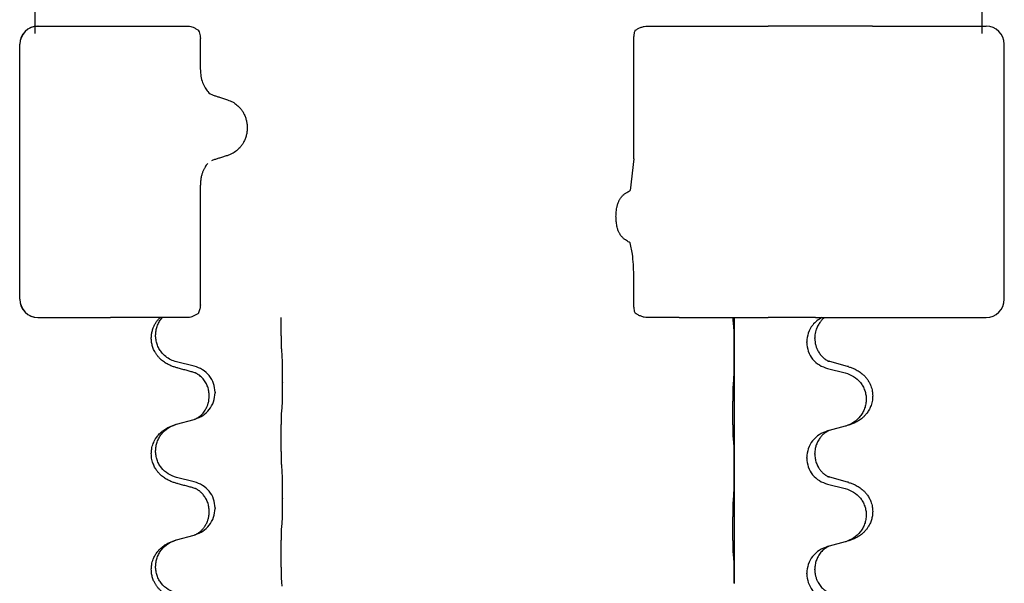
# Model space of a CAD drawing. Units: millimetres. Extents: x -578 to 860, y -247 to 352.
# Drawn here: x 801 to 828, y 245 to 260 of the extents above; entities that cross this region are included whole.
import ezdxf

# ---------------------------------------------------------------- set-up
doc = ezdxf.new("R2010")
doc.units = ezdxf.units.MM
doc.layers.add('1', color=7, linetype='Continuous')

# ---------------------------------------------------------------- blocks, each defined once
blk = doc.blocks.new('HL50-Fuesse', base_point=(-126.571, -664.04))
at = {"color": 7, "linetype": 'Continuous'}
for p, q in [((801.5, 260.15), (802.5, 260.15)), ((801.592, 260.15), (802.598, 260.15)), ((802.598, 260.15), (803.577, 260.15)), ((803.577, 260.15), (805.716, 260.15)), ((818.32, 260.15), (819.19, 260.15)), ((819.19, 260.15), (819.819, 260.15)), ((819.819, 260.15), (820.702, 260.15)), ((820.702, 260.15), (821.629, 260.15)), ((824.489, 260.15), (821.629, 260.15)), ((824.489, 260.15), (827.611, 260.15)), ((826.5, 260.15), (827.5, 260.15)), ((806.044, 258.956), (806.044, 259.806)), ((817.939, 256.502), (817.939, 259.863)), ((801.085, 252.65), (801.085, 259.65)), ((801.092, 252.65), (801.092, 259.65)), ((828.111, 252.65), (828.111, 259.65)), ((806.388, 256.469), (806.346, 256.452)), ((806.044, 252.493), (806.044, 255.779)), ((817.939, 252.437), (817.939, 253.325)), ((801.592, 252.15), (802.598, 252.15)), ((802.598, 252.15), (803.577, 252.15)), ((804.72, 252.15), (803.577, 252.15)), ((804.94, 252.15), (804.72, 252.15)), ((805.001, 252.15), (804.94, 252.15)), ((805.716, 252.15), (805.001, 252.15)), ((819.19, 252.15), (818.32, 252.15)), ((819.19, 252.15), (819.819, 252.15)), ((819.819, 252.15), (820.668, 252.15)), ((820.668, 252.15), (820.702, 252.15)), ((820.7, 252.15), (820.7, 251.21)), ((820.702, 252.15), (821.629, 252.15)), ((822.932, 252.15), (821.629, 252.15)), ((822.932, 252.15), (823.107, 252.15)), ((823.107, 252.15), (823.18, 252.15)), ((823.18, 252.15), (827.611, 252.15)), ((822.688, 251.464), (822.688, 251.479)), ((822.91, 251.575), (822.91, 251.59)), ((820.7, 251.21), (820.7, 251.195)), ((820.7, 251.195), (820.7, 248.035)), ((805.876, 250.812), (805.39, 250.932)), ((823.806, 250.807), (823.32, 250.94)), ((823.26, 250.75), (823.746, 250.629)), ((808.302, 250.367), (808.302, 250.352)), ((806.286, 249.988), (806.286, 250.003)), ((806.446, 250.098), (806.446, 250.083)), ((805.39, 249.22), (805.876, 249.353)), ((823.301, 249.046), (823.26, 249.034)), ((823.746, 249.167), (823.301, 249.046)), ((822.91, 248.4), (822.91, 248.415)), ((822.688, 248.289), (822.688, 248.304)), ((820.7, 248.035), (820.7, 248.02)), ((820.7, 248.02), (820.7, 244.86)), ((805.876, 247.637), (805.39, 247.757)), ((823.26, 247.575), (823.746, 247.454)), ((823.806, 247.632), (823.32, 247.765)), ((808.302, 247.192), (808.302, 247.177)), ((806.286, 246.813), (806.286, 246.828)), ((806.446, 246.923), (806.446, 246.908)), ((805.39, 246.045), (805.876, 246.178)), ((823.746, 245.992), (823.301, 245.871)), ((823.301, 245.871), (823.26, 245.859)), ((822.688, 245.114), (822.688, 245.129)), ((822.91, 245.225), (822.91, 245.24)), ((820.7, 244.86), (820.7, 244.845))]:
    blk.add_line(p, q, dxfattribs=at)
for centre, radius, start, end in [((801.585, 259.65), 0.5, 90, 180), ((801.592, 259.65), 0.5, 90, 180), ((827.611, 259.65), 0.5, 0, 90), ((807.092, 258.951), 1.048, 179.9835, 199.7448), ((806.508, 258.583), 0.349, 221.9152, 251.5337), ((813.798, 253.339), 4.141, 359.8014, 7.6468), ((801.585, 252.65), 0.5, 180, 270), ((801.592, 252.65), 0.5, 180, 270), ((827.611, 252.65), 0.5, 270, 0)]:
    blk.add_arc(centre, radius, start, end, dxfattribs=at)
for points, knots in [([(805.716, 260.15), (805.738, 260.147), (805.781, 260.142), (805.849, 260.115), (805.919, 260.08), (805.967, 260.049), (805.99, 260.034)], [0, 0, 0, 0, 0.0652748, 0.1306291, 0.2157885, 0.3009538, 0.3009538, 0.3009538, 0.3009538]), ([(805.99, 260.034), (805.991, 260.032), (805.993, 260.028), (805.994, 260.024), (805.995, 260.022)], [0, 0, 0, 0, 0.00627381, 0.01254762, 0.01254762, 0.01254762, 0.01254762]), ([(805.995, 260.022), (806.003, 259.999), (806.02, 259.953), (806.035, 259.893), (806.043, 259.844), (806.044, 259.819), (806.044, 259.806)], [0, 0, 0, 0, 0.073304, 0.1466075, 0.1844764, 0.2223429, 0.2223429, 0.2223429, 0.2223429]), ([(817.983, 260.034), (817.97, 260.007), (817.943, 259.953), (817.94, 259.893), (817.939, 259.863)], [0, 0, 0, 0, 0.0893395, 0.1787451, 0.1787451, 0.1787451, 0.1787451]), ([(817.983, 260.034), (818.009, 260.05), (818.059, 260.083), (818.142, 260.119), (818.23, 260.144), (818.29, 260.148), (818.32, 260.15)], [0, 0, 0, 0, 0.0902163, 0.180435, 0.270853, 0.361264, 0.361264, 0.361264, 0.361264]), ([(806.106, 258.597), (806.115, 258.572), (806.135, 258.523), (806.17, 258.457), (806.207, 258.399), (806.235, 258.366), (806.249, 258.35)], [0, 0, 0, 0, 0.0793633, 0.1587367, 0.2227606, 0.2867781, 0.2867781, 0.2867781, 0.2867781]), ([(806.398, 258.252), (806.427, 258.243), (806.484, 258.224), (806.579, 258.193), (806.682, 258.16), (806.755, 258.136), (806.792, 258.124)], [0, 0, 0, 0, 0.0910279, 0.1820557, 0.2982964, 0.4145371, 0.4145371, 0.4145371, 0.4145371]), ([(806.792, 258.124), (806.838, 258.106), (806.931, 258.071), (807.029, 258.002), (807.096, 257.941), (807.145, 257.888), (807.195, 257.823), (807.243, 257.74), (807.283, 257.648), (807.311, 257.549), (807.328, 257.449), (807.332, 257.349), (807.325, 257.249), (807.306, 257.149), (807.275, 257.051), (807.233, 256.961), (807.183, 256.881), (807.132, 256.817), (807.082, 256.766), (807.014, 256.707), (806.916, 256.642), (806.826, 256.609), (806.781, 256.592)], [0, 0, 0, 0, 0.147706, 0.295517, 0.357755, 0.419997, 0.511009, 0.602089, 0.706418, 0.810756, 0.910588, 1.010409, 1.110882, 1.211366, 1.315015, 1.418649, 1.50851, 1.598309, 1.660727, 1.72314, 1.867218, 2.011208, 2.011208, 2.011208, 2.011208]), ([(806.781, 256.592), (806.745, 256.581), (806.675, 256.559), (806.574, 256.528), (806.479, 256.497), (806.418, 256.478), (806.388, 256.469)], [0, 0, 0, 0, 0.1106533, 0.2213066, 0.3166095, 0.4119124, 0.4119124, 0.4119124, 0.4119124]), ([(806.245, 256.376), (806.232, 256.36), (806.205, 256.329), (806.176, 256.284), (806.153, 256.244), (806.136, 256.21), (806.12, 256.174), (806.105, 256.137), (806.093, 256.101), (806.081, 256.061), (806.07, 256.016), (806.057, 255.952), (806.046, 255.873), (806.045, 255.81), (806.044, 255.779)], [0, 0, 0, 0, 0.0617436, 0.1235102, 0.1612024, 0.1988919, 0.2388121, 0.2787321, 0.3160464, 0.3533623, 0.4043591, 0.45536, 0.549201, 0.6430424, 0.6430424, 0.6430424, 0.6430424]), ([(817.741, 254.262), (817.721, 254.275), (817.68, 254.302), (817.637, 254.341), (817.607, 254.374), (817.588, 254.397), (817.571, 254.421), (817.554, 254.448), (817.538, 254.478), (817.522, 254.513), (817.507, 254.552), (817.491, 254.602), (817.477, 254.661), (817.466, 254.725), (817.458, 254.786), (817.454, 254.837), (817.453, 254.882), (817.452, 254.935), (817.454, 255.004), (817.462, 255.088), (817.475, 255.171), (817.492, 255.24), (817.51, 255.294), (817.525, 255.332), (817.541, 255.366), (817.557, 255.396), (817.575, 255.423), (817.593, 255.448), (817.613, 255.472), (817.631, 255.492), (817.647, 255.507), (817.66, 255.519), (817.673, 255.53), (817.693, 255.546), (817.719, 255.565), (817.741, 255.578), (817.752, 255.585)], [0, 0, 0, 0, 0.072383, 0.144753, 0.17503, 0.205307, 0.234603, 0.2639, 0.299733, 0.335572, 0.380476, 0.42539, 0.493849, 0.562328, 0.620033, 0.677723, 0.715573, 0.753426, 0.837874, 0.922365, 1.006294, 1.090153, 1.133947, 1.177731, 1.213015, 1.248295, 1.278917, 1.30954, 1.341242, 1.37294, 1.389704, 1.406466, 1.424697, 1.442928, 1.481997, 1.521068, 1.521068, 1.521068, 1.521068]), ([(817.752, 255.585), (817.767, 255.594), (817.798, 255.612), (817.828, 255.631), (817.844, 255.64)], [0, 0, 0, 0, 0.0533494, 0.1066987, 0.1066987, 0.1066987, 0.1066987]), ([(817.841, 254.2), (817.824, 254.21), (817.791, 254.231), (817.758, 254.252), (817.741, 254.262)], [0, 0, 0, 0, 0.0587704, 0.117541, 0.117541, 0.117541, 0.117541]), ([(806.044, 252.493), (806.041, 252.456), (806.034, 252.382), (806.008, 252.312), (805.995, 252.277)], [0, 0, 0, 0, 0.111042, 0.2222294, 0.2222294, 0.2222294, 0.2222294]), ([(817.939, 252.437), (817.94, 252.407), (817.943, 252.346), (817.97, 252.292), (817.983, 252.265)], [0, 0, 0, 0, 0.0894056, 0.1787451, 0.1787451, 0.1787451, 0.1787451]), ([(805.99, 252.265), (805.967, 252.25), (805.919, 252.219), (805.849, 252.184), (805.781, 252.157), (805.738, 252.152), (805.716, 252.15)], [0, 0, 0, 0, 0.085122, 0.1702381, 0.2356344, 0.3009518, 0.3009518, 0.3009518, 0.3009518]), ([(805.995, 252.277), (805.994, 252.275), (805.993, 252.271), (805.991, 252.267), (805.99, 252.265)], [0, 0, 0, 0, 0.00627381, 0.01254762, 0.01254762, 0.01254762, 0.01254762]), ([(818.32, 252.15), (818.29, 252.151), (818.23, 252.155), (818.142, 252.181), (818.059, 252.217), (818.009, 252.249), (817.983, 252.265)], [0, 0, 0, 0, 0.0903609, 0.1807289, 0.2709986, 0.3612656, 0.3612656, 0.3612656, 0.3612656]), ([(805.439, 250.758), (805.409, 250.766), (805.349, 250.783), (805.273, 250.81), (805.21, 250.837), (805.158, 250.861), (805.107, 250.889), (805.055, 250.922), (805.005, 250.958), (804.952, 251.003), (804.899, 251.057), (804.85, 251.118), (804.807, 251.182), (804.766, 251.259), (804.73, 251.353), (804.705, 251.46), (804.696, 251.565), (804.7, 251.666), (804.718, 251.765), (804.746, 251.859), (804.785, 251.945), (804.83, 252.021), (804.882, 252.09), (804.921, 252.13), (804.94, 252.15)], [0, 0, 0, 0, 0.092881, 0.18576, 0.242386, 0.299016, 0.358155, 0.417293, 0.480659, 0.544042, 0.625342, 0.70664, 0.780696, 0.854782, 0.968428, 1.082129, 1.182752, 1.283343, 1.384306, 1.485258, 1.575823, 1.666383, 1.749915, 1.833443, 1.833443, 1.833443, 1.833443]), ([(805.39, 250.932), (805.337, 250.949), (805.231, 250.983), (805.091, 251.075), (804.982, 251.183), (804.905, 251.299), (804.854, 251.414), (804.823, 251.535), (804.813, 251.661), (804.824, 251.786), (804.856, 251.907), (804.907, 252.021), (804.957, 252.096), (804.99, 252.137), (804.997, 252.145), (805.001, 252.15)], [0, 0, 0, 0, 0.166129, 0.332386, 0.498513, 0.623375, 0.748309, 0.873237, 0.998098, 1.123003, 1.24798, 1.37299, 1.497921, 1.514622, 1.531322, 1.531322, 1.531322, 1.531322]), ([(808.277, 251.275), (808.276, 251.291), (808.274, 251.322), (808.273, 251.365), (808.271, 251.404), (808.27, 251.442), (808.269, 251.482), (808.268, 251.528), (808.268, 251.577), (808.267, 251.631), (808.266, 251.687), (808.265, 251.749), (808.265, 251.812), (808.265, 251.878), (808.264, 251.946), (808.264, 252.015), (808.264, 252.083), (808.264, 252.127), (808.264, 252.15)], [0, 0, 0, 0, 0.046953, 0.0939069, 0.1290875, 0.1642678, 0.2074924, 0.2507171, 0.3021172, 0.3535171, 0.4125419, 0.4715667, 0.5368391, 0.6021116, 0.6713433, 0.740575, 0.8076598, 0.8747446, 0.8747446, 0.8747446, 0.8747446]), ([(820.675, 251.999), (820.674, 252.012), (820.672, 252.038), (820.671, 252.075), (820.669, 252.109), (820.669, 252.132), (820.668, 252.146), (820.668, 252.148), (820.668, 252.15)], [0, 0, 0, 0, 0.0388533, 0.0777091, 0.1101527, 0.142595, 0.1465638, 0.1505327, 0.1505327, 0.1505327, 0.1505327]), ([(820.686, 251.897), (820.686, 251.905), (820.684, 251.922), (820.681, 251.948), (820.678, 251.973), (820.676, 251.991), (820.675, 251.999)], [0, 0, 0, 0, 0.0251849, 0.0503698, 0.076599, 0.1028283, 0.1028283, 0.1028283, 0.1028283]), ([(820.7, 251.21), (820.7, 251.255), (820.7, 251.346), (820.699, 251.455), (820.698, 251.539), (820.698, 251.592), (820.697, 251.642), (820.695, 251.708), (820.694, 251.793), (820.689, 251.863), (820.686, 251.897)], [0, 0, 0, 0, 0.1361268, 0.2722536, 0.3288234, 0.3853922, 0.4326156, 0.4798416, 0.5837625, 0.6876694, 0.6876694, 0.6876694, 0.6876694]), ([(823.107, 252.15), (823.059, 252.121), (822.963, 252.064), (822.828, 251.924), (822.713, 251.728), (822.696, 251.562), (822.688, 251.479)], [0, 0, 0, 0, 0.1662365, 0.3323705, 0.5805466, 0.8287286, 0.8287286, 0.8287286, 0.8287286]), ([(823.18, 252.15), (823.178, 252.148), (823.175, 252.146), (823.163, 252.136), (823.145, 252.121), (823.119, 252.097), (823.091, 252.067), (823.06, 252.031), (823.03, 251.989), (823, 251.94), (822.973, 251.888), (822.948, 251.825), (822.927, 251.753), (822.913, 251.672), (822.911, 251.617), (822.91, 251.59)], [0, 0, 0, 0, 0.0064328, 0.012866, 0.0449242, 0.0769884, 0.1214397, 0.1659, 0.2209192, 0.2759467, 0.3367709, 0.3975978, 0.479327, 0.5610567, 0.6427894, 0.6427894, 0.6427894, 0.6427894]), ([(822.688, 251.464), (822.696, 251.382), (822.713, 251.217), (822.84, 251), (823.026, 250.831), (823.182, 250.777), (823.26, 250.75)], [0, 0, 0, 0, 0.2452936, 0.4905862, 0.7359184, 0.9812533, 0.9812533, 0.9812533, 0.9812533]), ([(822.91, 251.575), (822.911, 251.544), (822.914, 251.481), (822.929, 251.407), (822.945, 251.353), (822.956, 251.32), (822.968, 251.29), (822.98, 251.266), (822.99, 251.244), (823.006, 251.216), (823.028, 251.179), (823.058, 251.137), (823.089, 251.101), (823.116, 251.072), (823.143, 251.047), (823.162, 251.031), (823.176, 251.019), (823.189, 251.009), (823.204, 250.998), (823.225, 250.984), (823.248, 250.971), (823.268, 250.96), (823.283, 250.953), (823.289, 250.95), (823.292, 250.949)], [0, 0, 0, 0, 0.0938929, 0.1877688, 0.2252301, 0.2626895, 0.2926559, 0.3226172, 0.3437031, 0.3647926, 0.4193307, 0.4738824, 0.5179925, 0.5620904, 0.5939653, 0.6258348, 0.6380298, 0.6502236, 0.6728909, 0.6955663, 0.7243665, 0.7531509, 0.7632648, 0.7733787, 0.7733787, 0.7733787, 0.7733787]), ([(808.302, 250.367), (808.302, 250.411), (808.302, 250.498), (808.301, 250.606), (808.301, 250.69), (808.3, 250.751), (808.299, 250.812), (808.297, 250.894), (808.295, 250.998), (808.291, 251.082), (808.288, 251.124)], [0, 0, 0, 0, 0.1308118, 0.2616236, 0.322906, 0.3841881, 0.4443888, 0.5045906, 0.630798, 0.7570013, 0.7570013, 0.7570013, 0.7570013]), ([(820.686, 250.438), (820.689, 250.48), (820.693, 250.564), (820.695, 250.671), (820.697, 250.759), (820.698, 250.822), (820.699, 250.88), (820.7, 250.959), (820.7, 251.064), (820.7, 251.151), (820.7, 251.195)], [0, 0, 0, 0, 0.1262599, 0.2525183, 0.321052, 0.3895852, 0.442554, 0.495523, 0.6262616, 0.7570001, 0.7570001, 0.7570001, 0.7570001]), ([(806.446, 250.098), (806.438, 250.18), (806.422, 250.345), (806.294, 250.562), (806.109, 250.731), (805.954, 250.785), (805.876, 250.812)], [0, 0, 0, 0, 0.2452438, 0.4904859, 0.7355554, 0.9806267, 0.9806267, 0.9806267, 0.9806267]), ([(823.32, 250.94), (823.316, 250.942), (823.306, 250.944), (823.297, 250.947), (823.292, 250.949)], [0, 0, 0, 0, 0.01489689, 0.02979377, 0.02979377, 0.02979377, 0.02979377]), ([(823.839, 250.798), (823.833, 250.799), (823.822, 250.803), (823.811, 250.806), (823.806, 250.807)], [0, 0, 0, 0, 0.01712207, 0.03424414, 0.03424414, 0.03424414, 0.03424414]), ([(805.895, 250.634), (805.859, 250.643), (805.788, 250.662), (805.676, 250.693), (805.56, 250.725), (805.479, 250.747), (805.439, 250.758)], [0, 0, 0, 0, 0.1110885, 0.222177, 0.3474266, 0.4726762, 0.4726762, 0.4726762, 0.4726762]), ([(806.286, 250.003), (806.284, 250.044), (806.28, 250.125), (806.253, 250.225), (806.223, 250.3), (806.194, 250.357), (806.159, 250.412), (806.119, 250.465), (806.074, 250.513), (806.04, 250.544), (806.017, 250.562), (806.004, 250.571), (805.988, 250.583), (805.968, 250.596), (805.945, 250.61), (805.924, 250.621), (805.907, 250.629), (805.899, 250.632), (805.895, 250.634)], [0, 0, 0, 0, 0.1225147, 0.2450267, 0.3058497, 0.3666777, 0.4346946, 0.5027263, 0.5662435, 0.6297064, 0.6419435, 0.6541784, 0.6768964, 0.699623, 0.7284695, 0.757301, 0.7705143, 0.7837277, 0.7837277, 0.7837277, 0.7837277]), ([(805.922, 250.625), (805.917, 250.626), (805.908, 250.628), (805.899, 250.632), (805.895, 250.634)], [0, 0, 0, 0, 0.01420073, 0.02839473, 0.02839473, 0.02839473, 0.02839473]), ([(823.746, 250.629), (823.825, 250.602), (823.983, 250.547), (824.139, 250.401), (824.232, 250.263), (824.283, 250.148), (824.314, 250.026), (824.324, 249.901), (824.313, 249.776), (824.281, 249.655), (824.229, 249.54), (824.138, 249.403), (823.986, 249.259), (823.833, 249.2), (823.757, 249.17)], [0, 0, 0, 0, 0.248898, 0.497791, 0.622697, 0.747676, 0.872611, 0.997478, 1.12239, 1.247373, 1.372424, 1.497405, 1.740933, 1.984464, 1.984464, 1.984464, 1.984464]), ([(823.839, 250.798), (823.869, 250.787), (823.93, 250.767), (824.007, 250.733), (824.073, 250.699), (824.129, 250.665), (824.185, 250.625), (824.246, 250.574), (824.307, 250.511), (824.364, 250.437), (824.411, 250.357), (824.446, 250.279), (824.472, 250.201), (824.492, 250.111), (824.501, 250.002), (824.494, 249.894), (824.476, 249.804), (824.45, 249.721), (824.409, 249.629), (824.355, 249.541), (824.297, 249.469), (824.244, 249.416), (824.191, 249.371), (824.141, 249.334), (824.089, 249.302), (824.038, 249.274), (823.986, 249.249), (823.923, 249.223), (823.847, 249.196), (823.787, 249.179), (823.757, 249.17)], [0, 0, 0, 0, 0.096027, 0.192052, 0.254299, 0.316552, 0.388562, 0.460593, 0.555556, 0.650546, 0.741131, 0.83167, 0.908455, 0.985292, 1.110027, 1.234743, 1.3087, 1.382638, 1.49641, 1.610233, 1.691566, 1.772834, 1.83621, 1.899582, 1.958721, 2.017859, 2.074488, 2.131115, 2.223994, 2.316875, 2.316875, 2.316875, 2.316875]), ([(808.288, 249.665), (808.289, 249.677), (808.292, 249.701), (808.293, 249.735), (808.294, 249.766), (808.296, 249.799), (808.297, 249.834), (808.298, 249.875), (808.299, 249.919), (808.3, 249.969), (808.3, 250.023), (808.301, 250.106), (808.302, 250.216), (808.302, 250.307), (808.302, 250.352)], [0, 0, 0, 0, 0.0360729, 0.0721484, 0.1017542, 0.1313587, 0.169349, 0.2073399, 0.2544004, 0.3014606, 0.3580798, 0.4146991, 0.5511899, 0.6876808, 0.6876808, 0.6876808, 0.6876808]), ([(820.675, 248.824), (820.674, 248.837), (820.672, 248.863), (820.671, 248.9), (820.669, 248.934), (820.668, 248.97), (820.667, 249.008), (820.666, 249.053), (820.665, 249.101), (820.665, 249.155), (820.664, 249.211), (820.663, 249.273), (820.663, 249.337), (820.663, 249.404), (820.662, 249.473), (820.662, 249.543), (820.662, 249.612), (820.663, 249.68), (820.663, 249.747), (820.664, 249.811), (820.664, 249.872), (820.665, 249.929), (820.666, 249.983), (820.667, 250.036), (820.668, 250.091), (820.669, 250.152), (820.671, 250.217), (820.674, 250.263), (820.675, 250.287)], [0, 0, 0, 0, 0.038853, 0.077709, 0.110153, 0.142595, 0.184238, 0.225881, 0.276792, 0.327702, 0.387232, 0.446762, 0.512955, 0.579148, 0.648877, 0.718606, 0.788125, 0.857644, 0.923219, 0.988793, 1.048028, 1.107262, 1.159001, 1.210739, 1.266824, 1.322909, 1.392873, 1.462834, 1.462834, 1.462834, 1.462834]), ([(805.904, 249.361), (805.977, 249.391), (806.121, 249.45), (806.296, 249.618), (806.421, 249.834), (806.438, 250), (806.446, 250.083)], [0, 0, 0, 0, 0.2327113, 0.4654194, 0.7135453, 0.9616777, 0.9616777, 0.9616777, 0.9616777]), ([(805.904, 249.361), (805.907, 249.363), (805.913, 249.366), (805.928, 249.373), (805.948, 249.383), (805.971, 249.397), (805.992, 249.411), (806.007, 249.422), (806.02, 249.431), (806.042, 249.45), (806.077, 249.48), (806.121, 249.528), (806.161, 249.58), (806.188, 249.625), (806.206, 249.657), (806.216, 249.678), (806.228, 249.703), (806.24, 249.733), (806.251, 249.766), (806.267, 249.82), (806.283, 249.894), (806.285, 249.956), (806.286, 249.988)], [0, 0, 0, 0, 0.0101139, 0.0202278, 0.0490121, 0.0778124, 0.1004881, 0.123155, 0.1353484, 0.1475439, 0.2105072, 0.2735285, 0.3410546, 0.4085343, 0.4296242, 0.4507098, 0.4806709, 0.5106374, 0.5480969, 0.5855581, 0.679434, 0.7733269, 0.7733269, 0.7733269, 0.7733269]), ([(808.277, 248.1), (808.276, 248.116), (808.274, 248.147), (808.273, 248.19), (808.271, 248.229), (808.27, 248.267), (808.269, 248.307), (808.268, 248.353), (808.268, 248.402), (808.267, 248.456), (808.266, 248.512), (808.265, 248.574), (808.265, 248.637), (808.265, 248.703), (808.264, 248.771), (808.264, 248.841), (808.264, 248.91), (808.264, 248.979), (808.265, 249.047), (808.265, 249.111), (808.266, 249.173), (808.267, 249.23), (808.267, 249.284), (808.268, 249.332), (808.269, 249.377), (808.27, 249.416), (808.271, 249.451), (808.272, 249.486), (808.274, 249.523), (808.276, 249.549), (808.277, 249.563)], [0, 0, 0, 0, 0.046953, 0.093907, 0.129088, 0.164268, 0.207492, 0.250717, 0.302117, 0.353517, 0.412542, 0.471567, 0.536839, 0.602112, 0.671343, 0.740575, 0.810424, 0.880273, 0.946734, 1.013196, 1.072944, 1.132691, 1.183927, 1.235163, 1.277048, 1.318933, 1.351549, 1.384167, 1.423495, 1.462821, 1.462821, 1.462821, 1.462821]), ([(808.277, 249.563), (808.278, 249.571), (808.28, 249.589), (808.283, 249.614), (808.285, 249.64), (808.287, 249.656), (808.288, 249.665)], [0, 0, 0, 0, 0.0262292, 0.0524584, 0.0776433, 0.1028283, 0.1028283, 0.1028283, 0.1028283]), ([(805.439, 247.583), (805.409, 247.591), (805.349, 247.608), (805.273, 247.635), (805.21, 247.662), (805.158, 247.686), (805.107, 247.714), (805.055, 247.747), (805.005, 247.783), (804.952, 247.828), (804.899, 247.882), (804.841, 247.953), (804.787, 248.041), (804.746, 248.133), (804.72, 248.217), (804.702, 248.306), (804.695, 248.414), (804.704, 248.523), (804.724, 248.614), (804.748, 248.686), (804.779, 248.756), (804.821, 248.832), (804.879, 248.912), (804.946, 248.983), (805.011, 249.038), (805.067, 249.078), (805.123, 249.111), (805.189, 249.146), (805.267, 249.179), (805.327, 249.2), (805.358, 249.21)], [0, 0, 0, 0, 0.092881, 0.18576, 0.242387, 0.299016, 0.358154, 0.417293, 0.480665, 0.544042, 0.625309, 0.706642, 0.820465, 0.934237, 1.008175, 1.082132, 1.206845, 1.331584, 1.408431, 1.485205, 1.560774, 1.636391, 1.746323, 1.85626, 1.928303, 2.000302, 2.062553, 2.124803, 2.220828, 2.316855, 2.316855, 2.316855, 2.316855]), ([(805.39, 247.757), (805.311, 247.785), (805.154, 247.84), (804.997, 247.986), (804.905, 248.124), (804.854, 248.239), (804.823, 248.36), (804.813, 248.486), (804.824, 248.611), (804.856, 248.732), (804.907, 248.847), (804.997, 248.981), (805.142, 249.12), (805.286, 249.18), (805.358, 249.21)], [0, 0, 0, 0, 0.248632, 0.497261, 0.622122, 0.747056, 0.871985, 0.996845, 1.12175, 1.246727, 1.371737, 1.496668, 1.728964, 1.961261, 1.961261, 1.961261, 1.961261]), ([(805.358, 249.21), (805.363, 249.212), (805.374, 249.215), (805.385, 249.218), (805.39, 249.22)], [0, 0, 0, 0, 0.01712211, 0.03424421, 0.03424421, 0.03424421, 0.03424421]), ([(805.876, 249.353), (805.879, 249.354), (805.887, 249.356), (805.894, 249.358), (805.898, 249.359)], [0, 0, 0, 0, 0.01154999, 0.02309998, 0.02309998, 0.02309998, 0.02309998]), ([(805.898, 249.359), (805.899, 249.36), (805.901, 249.36), (805.903, 249.361), (805.904, 249.361)], [0, 0, 0, 0, 0.003351945, 0.006703937, 0.006703937, 0.006703937, 0.006703937]), ([(823.26, 249.034), (823.182, 249.005), (823.025, 248.947), (822.841, 248.773), (822.713, 248.553), (822.696, 248.387), (822.688, 248.304)], [0, 0, 0, 0, 0.2476959, 0.4953848, 0.743561, 0.9917429, 0.9917429, 0.9917429, 0.9917429]), ([(823.301, 249.046), (823.297, 249.044), (823.289, 249.041), (823.272, 249.033), (823.251, 249.022), (823.228, 249.009), (823.208, 248.995), (823.192, 248.984), (823.179, 248.974), (823.165, 248.963), (823.145, 248.946), (823.119, 248.922), (823.091, 248.892), (823.06, 248.856), (823.03, 248.814), (823, 248.765), (822.973, 248.711), (822.951, 248.657), (822.934, 248.604), (822.921, 248.547), (822.912, 248.484), (822.911, 248.438), (822.91, 248.415)], [0, 0, 0, 0, 0.0132133, 0.0264267, 0.0552583, 0.0841047, 0.106831, 0.1295493, 0.1417847, 0.1540213, 0.1860795, 0.2181437, 0.2625952, 0.3070553, 0.3620734, 0.417102, 0.4791835, 0.5412621, 0.5937562, 0.6462412, 0.7151332, 0.7840031, 0.7840031, 0.7840031, 0.7840031]), ([(820.686, 248.722), (820.686, 248.73), (820.684, 248.747), (820.681, 248.773), (820.678, 248.798), (820.676, 248.816), (820.675, 248.824)], [0, 0, 0, 0, 0.0251849, 0.0503698, 0.076599, 0.1028283, 0.1028283, 0.1028283, 0.1028283]), ([(820.7, 248.035), (820.7, 248.08), (820.7, 248.171), (820.699, 248.28), (820.698, 248.364), (820.698, 248.417), (820.697, 248.467), (820.695, 248.533), (820.694, 248.618), (820.689, 248.688), (820.686, 248.722)], [0, 0, 0, 0, 0.1361268, 0.2722536, 0.3288234, 0.3853922, 0.4326156, 0.4798416, 0.5837625, 0.6876694, 0.6876694, 0.6876694, 0.6876694]), ([(822.91, 248.4), (822.912, 248.36), (822.916, 248.278), (822.943, 248.18), (822.973, 248.104), (822.994, 248.062), (823.011, 248.032), (823.024, 248.012), (823.039, 247.989), (823.058, 247.963), (823.079, 247.937), (823.105, 247.908), (823.134, 247.879), (823.159, 247.858), (823.176, 247.844), (823.189, 247.834), (823.204, 247.823), (823.225, 247.809), (823.248, 247.796), (823.268, 247.785), (823.283, 247.778), (823.289, 247.775), (823.292, 247.774)], [0, 0, 0, 0, 0.1218157, 0.2436287, 0.3041316, 0.3646057, 0.3857879, 0.4069666, 0.436804, 0.4666459, 0.5035056, 0.5403696, 0.5830245, 0.6256693, 0.6378646, 0.6500582, 0.6727252, 0.6954008, 0.7242011, 0.7529854, 0.7630993, 0.7732132, 0.7732132, 0.7732132, 0.7732132]), ([(822.688, 248.289), (822.696, 248.207), (822.713, 248.042), (822.84, 247.825), (823.026, 247.656), (823.182, 247.602), (823.26, 247.575)], [0, 0, 0, 0, 0.2452936, 0.4905862, 0.7359184, 0.9812533, 0.9812533, 0.9812533, 0.9812533]), ([(808.302, 247.192), (808.302, 247.236), (808.302, 247.323), (808.301, 247.435), (808.3, 247.529), (808.299, 247.595), (808.298, 247.651), (808.297, 247.723), (808.295, 247.823), (808.291, 247.907), (808.288, 247.949)], [0, 0, 0, 0, 0.1308119, 0.2616236, 0.3370117, 0.4123993, 0.4584946, 0.5045906, 0.630798, 0.7570013, 0.7570013, 0.7570013, 0.7570013]), ([(820.686, 247.263), (820.689, 247.305), (820.693, 247.389), (820.695, 247.488), (820.697, 247.561), (820.698, 247.617), (820.698, 247.683), (820.699, 247.777), (820.7, 247.889), (820.7, 247.976), (820.7, 248.02)], [0, 0, 0, 0, 0.1262599, 0.2525183, 0.2984002, 0.3442818, 0.4199023, 0.495523, 0.6262616, 0.7570001, 0.7570001, 0.7570001, 0.7570001]), ([(805.895, 247.459), (805.859, 247.468), (805.788, 247.487), (805.676, 247.518), (805.56, 247.55), (805.479, 247.572), (805.439, 247.583)], [0, 0, 0, 0, 0.1110885, 0.222177, 0.3474266, 0.4726762, 0.4726762, 0.4726762, 0.4726762]), ([(806.446, 246.923), (806.438, 247.005), (806.422, 247.17), (806.294, 247.387), (806.109, 247.556), (805.954, 247.61), (805.876, 247.637)], [0, 0, 0, 0, 0.2452438, 0.4904859, 0.7355554, 0.9806267, 0.9806267, 0.9806267, 0.9806267]), ([(823.32, 247.765), (823.316, 247.767), (823.306, 247.769), (823.297, 247.772), (823.292, 247.774)], [0, 0, 0, 0, 0.01489689, 0.02979377, 0.02979377, 0.02979377, 0.02979377]), ([(823.839, 247.623), (823.869, 247.612), (823.93, 247.592), (824.007, 247.558), (824.073, 247.524), (824.129, 247.49), (824.185, 247.45), (824.241, 247.403), (824.293, 247.351), (824.348, 247.284), (824.402, 247.201), (824.444, 247.11), (824.472, 247.026), (824.492, 246.936), (824.501, 246.827), (824.493, 246.705), (824.466, 246.591), (824.43, 246.497), (824.389, 246.42), (824.346, 246.356), (824.297, 246.294), (824.244, 246.241), (824.191, 246.196), (824.141, 246.159), (824.089, 246.127), (824.038, 246.099), (823.986, 246.074), (823.923, 246.048), (823.847, 246.021), (823.787, 246.004), (823.757, 245.995)], [0, 0, 0, 0, 0.096027, 0.192052, 0.254296, 0.316552, 0.388575, 0.460593, 0.535268, 0.60999, 0.720825, 0.831641, 0.908449, 0.985263, 1.109927, 1.234719, 1.348459, 1.462069, 1.53615, 1.61021, 1.691509, 1.772809, 1.836191, 1.899557, 1.958695, 2.017835, 2.074464, 2.131091, 2.22397, 2.31685, 2.31685, 2.31685, 2.31685]), ([(823.839, 247.623), (823.833, 247.624), (823.822, 247.628), (823.811, 247.631), (823.806, 247.632)], [0, 0, 0, 0, 0.01712207, 0.03424414, 0.03424414, 0.03424414, 0.03424414]), ([(806.286, 246.828), (806.284, 246.869), (806.28, 246.95), (806.253, 247.05), (806.223, 247.125), (806.196, 247.178), (806.166, 247.226), (806.136, 247.268), (806.105, 247.305), (806.077, 247.334), (806.051, 247.359), (806.031, 247.375), (806.017, 247.387), (806.004, 247.396), (805.988, 247.408), (805.968, 247.421), (805.945, 247.435), (805.924, 247.446), (805.907, 247.454), (805.899, 247.457), (805.895, 247.459)], [0, 0, 0, 0, 0.1225147, 0.2450267, 0.3058537, 0.3666778, 0.4217053, 0.4767246, 0.5211849, 0.5656362, 0.5977004, 0.6297586, 0.6419952, 0.6542306, 0.6769489, 0.6996752, 0.7285216, 0.7573532, 0.7705666, 0.7837799, 0.7837799, 0.7837799, 0.7837799]), ([(805.922, 247.45), (805.917, 247.451), (805.908, 247.453), (805.899, 247.457), (805.895, 247.459)], [0, 0, 0, 0, 0.01420073, 0.02839473, 0.02839473, 0.02839473, 0.02839473]), ([(823.746, 247.454), (823.825, 247.427), (823.983, 247.372), (824.139, 247.226), (824.232, 247.088), (824.283, 246.973), (824.314, 246.851), (824.324, 246.726), (824.313, 246.601), (824.281, 246.48), (824.229, 246.365), (824.138, 246.228), (823.986, 246.084), (823.833, 246.025), (823.757, 245.995)], [0, 0, 0, 0, 0.248898, 0.497791, 0.622697, 0.747676, 0.872611, 0.997478, 1.12239, 1.247373, 1.372424, 1.497405, 1.740933, 1.984464, 1.984464, 1.984464, 1.984464]), ([(808.288, 246.49), (808.289, 246.502), (808.292, 246.526), (808.293, 246.56), (808.294, 246.591), (808.296, 246.624), (808.297, 246.659), (808.298, 246.7), (808.299, 246.744), (808.3, 246.794), (808.3, 246.848), (808.301, 246.931), (808.302, 247.041), (808.302, 247.132), (808.302, 247.177)], [0, 0, 0, 0, 0.0360729, 0.0721484, 0.1017542, 0.1313587, 0.169349, 0.2073399, 0.2544004, 0.3014606, 0.3580798, 0.4146991, 0.5511899, 0.6876808, 0.6876808, 0.6876808, 0.6876808]), ([(820.675, 245.649), (820.674, 245.662), (820.672, 245.688), (820.671, 245.725), (820.669, 245.759), (820.668, 245.795), (820.667, 245.833), (820.666, 245.878), (820.665, 245.926), (820.665, 245.98), (820.664, 246.036), (820.663, 246.098), (820.663, 246.162), (820.663, 246.229), (820.662, 246.298), (820.662, 246.368), (820.662, 246.437), (820.663, 246.505), (820.663, 246.572), (820.664, 246.636), (820.664, 246.697), (820.665, 246.754), (820.666, 246.808), (820.667, 246.861), (820.668, 246.916), (820.669, 246.977), (820.671, 247.042), (820.674, 247.088), (820.675, 247.112)], [0, 0, 0, 0, 0.038853, 0.077709, 0.110153, 0.142595, 0.184238, 0.225881, 0.276792, 0.327702, 0.387232, 0.446762, 0.512955, 0.579148, 0.648877, 0.718606, 0.788125, 0.857644, 0.923219, 0.988793, 1.048028, 1.107262, 1.159001, 1.210739, 1.266824, 1.322909, 1.392873, 1.462834, 1.462834, 1.462834, 1.462834]), ([(805.904, 246.186), (805.977, 246.216), (806.121, 246.275), (806.296, 246.443), (806.421, 246.659), (806.438, 246.825), (806.446, 246.908)], [0, 0, 0, 0, 0.2327113, 0.4654194, 0.7135452, 0.9616776, 0.9616776, 0.9616776, 0.9616776]), ([(805.904, 246.186), (805.907, 246.188), (805.913, 246.191), (805.928, 246.198), (805.948, 246.208), (805.971, 246.222), (805.992, 246.236), (806.007, 246.247), (806.02, 246.256), (806.037, 246.27), (806.062, 246.292), (806.091, 246.32), (806.117, 246.349), (806.138, 246.376), (806.157, 246.402), (806.172, 246.424), (806.185, 246.445), (806.2, 246.472), (806.219, 246.507), (806.238, 246.552), (806.253, 246.595), (806.264, 246.635), (806.273, 246.674), (806.28, 246.716), (806.285, 246.762), (806.286, 246.796), (806.286, 246.813)], [0, 0, 0, 0, 0.0101139, 0.0202278, 0.049012, 0.0778124, 0.1004879, 0.123155, 0.1353486, 0.1475438, 0.1901887, 0.2328436, 0.2697076, 0.3065673, 0.3364091, 0.3662465, 0.3874257, 0.4086075, 0.4585656, 0.5085349, 0.5525752, 0.5966091, 0.6341541, 0.6716964, 0.7225937, 0.773483, 0.773483, 0.773483, 0.773483]), ([(808.277, 246.388), (808.278, 246.396), (808.28, 246.414), (808.283, 246.439), (808.285, 246.465), (808.287, 246.481), (808.288, 246.49)], [0, 0, 0, 0, 0.0262292, 0.0524584, 0.0776433, 0.1028283, 0.1028283, 0.1028283, 0.1028283]), ([(808.277, 244.925), (808.276, 244.941), (808.274, 244.972), (808.273, 245.015), (808.271, 245.054), (808.27, 245.092), (808.269, 245.132), (808.268, 245.178), (808.268, 245.227), (808.267, 245.281), (808.266, 245.337), (808.265, 245.399), (808.265, 245.462), (808.265, 245.528), (808.264, 245.596), (808.264, 245.666), (808.264, 245.735), (808.264, 245.804), (808.265, 245.872), (808.265, 245.936), (808.266, 245.998), (808.267, 246.055), (808.267, 246.109), (808.268, 246.157), (808.269, 246.202), (808.27, 246.241), (808.271, 246.276), (808.272, 246.311), (808.274, 246.348), (808.276, 246.374), (808.277, 246.388)], [0, 0, 0, 0, 0.046953, 0.093907, 0.129088, 0.164268, 0.207492, 0.250717, 0.302117, 0.353517, 0.412542, 0.471567, 0.536839, 0.602112, 0.671343, 0.740575, 0.810424, 0.880273, 0.946734, 1.013196, 1.072944, 1.132691, 1.183927, 1.235163, 1.277048, 1.318933, 1.351549, 1.384167, 1.423495, 1.462821, 1.462821, 1.462821, 1.462821]), ([(805.439, 244.408), (805.409, 244.416), (805.349, 244.433), (805.273, 244.46), (805.21, 244.487), (805.158, 244.511), (805.107, 244.539), (805.055, 244.572), (805.005, 244.608), (804.952, 244.653), (804.899, 244.707), (804.85, 244.768), (804.807, 244.832), (804.766, 244.909), (804.73, 245.003), (804.703, 245.118), (804.695, 245.239), (804.704, 245.348), (804.724, 245.439), (804.752, 245.523), (804.794, 245.613), (804.848, 245.696), (804.903, 245.763), (804.955, 245.816), (805.011, 245.863), (805.067, 245.903), (805.123, 245.937), (805.189, 245.971), (805.267, 246.004), (805.327, 246.025), (805.358, 246.035)], [0, 0, 0, 0, 0.092881, 0.18576, 0.242386, 0.299016, 0.358155, 0.417293, 0.480659, 0.544042, 0.625341, 0.70664, 0.7807, 0.854782, 0.968392, 1.082132, 1.206923, 1.331587, 1.408402, 1.48521, 1.596025, 1.706861, 1.781582, 1.856257, 1.928276, 2.000298, 2.062554, 2.124799, 2.220824, 2.316851, 2.316851, 2.316851, 2.316851]), ([(805.39, 244.582), (805.311, 244.61), (805.154, 244.665), (804.997, 244.811), (804.905, 244.949), (804.854, 245.064), (804.823, 245.185), (804.813, 245.311), (804.824, 245.436), (804.856, 245.557), (804.907, 245.672), (804.997, 245.806), (805.142, 245.945), (805.286, 246.005), (805.358, 246.035)], [0, 0, 0, 0, 0.248632, 0.497261, 0.622122, 0.747056, 0.871985, 0.996845, 1.12175, 1.246727, 1.371737, 1.496668, 1.728964, 1.961261, 1.961261, 1.961261, 1.961261]), ([(805.358, 246.035), (805.363, 246.037), (805.374, 246.04), (805.385, 246.043), (805.39, 246.045)], [0, 0, 0, 0, 0.01712211, 0.03424421, 0.03424421, 0.03424421, 0.03424421]), ([(805.876, 246.178), (805.879, 246.179), (805.887, 246.181), (805.894, 246.183), (805.898, 246.184)], [0, 0, 0, 0, 0.01154999, 0.02309998, 0.02309998, 0.02309998, 0.02309998]), ([(805.898, 246.184), (805.899, 246.185), (805.901, 246.185), (805.903, 246.186), (805.904, 246.186)], [0, 0, 0, 0, 0.003351942, 0.006703932, 0.006703932, 0.006703932, 0.006703932]), ([(823.26, 245.859), (823.182, 245.83), (823.025, 245.772), (822.841, 245.598), (822.713, 245.378), (822.696, 245.212), (822.688, 245.129)], [0, 0, 0, 0, 0.2476959, 0.4953848, 0.743561, 0.9917429, 0.9917429, 0.9917429, 0.9917429]), ([(823.301, 245.871), (823.297, 245.869), (823.289, 245.866), (823.272, 245.858), (823.251, 245.847), (823.228, 245.834), (823.208, 245.82), (823.192, 245.809), (823.179, 245.799), (823.156, 245.781), (823.122, 245.75), (823.077, 245.703), (823.037, 245.65), (823.002, 245.594), (822.973, 245.538), (822.943, 245.462), (822.916, 245.363), (822.912, 245.281), (822.91, 245.24)], [0, 0, 0, 0, 0.0132133, 0.0264267, 0.0552582, 0.0841047, 0.1068313, 0.1295493, 0.1417842, 0.1540213, 0.2174842, 0.2810014, 0.3490331, 0.4170499, 0.477878, 0.5387009, 0.661213, 0.7837277, 0.7837277, 0.7837277, 0.7837277]), ([(820.686, 245.547), (820.686, 245.555), (820.684, 245.572), (820.681, 245.598), (820.678, 245.623), (820.676, 245.641), (820.675, 245.649)], [0, 0, 0, 0, 0.0251849, 0.0503698, 0.076599, 0.1028283, 0.1028283, 0.1028283, 0.1028283]), ([(820.7, 244.86), (820.7, 244.905), (820.7, 244.996), (820.699, 245.105), (820.698, 245.189), (820.698, 245.242), (820.697, 245.292), (820.695, 245.358), (820.694, 245.443), (820.689, 245.513), (820.686, 245.547)], [0, 0, 0, 0, 0.1361268, 0.2722536, 0.3288234, 0.3853922, 0.4326156, 0.4798416, 0.5837625, 0.6876694, 0.6876694, 0.6876694, 0.6876694]), ([(822.91, 245.225), (822.91, 245.208), (822.911, 245.174), (822.916, 245.128), (822.923, 245.087), (822.932, 245.048), (822.943, 245.008), (822.958, 244.964), (822.977, 244.92), (823.003, 244.87), (823.035, 244.818), (823.075, 244.765), (823.119, 244.718), (823.154, 244.687), (823.176, 244.669), (823.189, 244.659), (823.204, 244.648), (823.225, 244.634), (823.248, 244.621), (823.268, 244.61), (823.283, 244.603), (823.289, 244.6), (823.292, 244.599)], [0, 0, 0, 0, 0.0508894, 0.1017866, 0.1393285, 0.176874, 0.22091, 0.264948, 0.3149062, 0.364876, 0.4323687, 0.4998836, 0.5629029, 0.6258678, 0.6380633, 0.6502566, 0.6729236, 0.6955992, 0.7243996, 0.7531838, 0.7632977, 0.7734116, 0.7734116, 0.7734116, 0.7734116]), ([(822.688, 245.114), (822.696, 245.032), (822.713, 244.867), (822.84, 244.65), (823.026, 244.481), (823.182, 244.427), (823.26, 244.4)], [0, 0, 0, 0, 0.2452936, 0.4905862, 0.7359184, 0.9812533, 0.9812533, 0.9812533, 0.9812533])]:
    blk.add_open_spline(points, degree=3, knots=knots, dxfattribs=at)
for points in [[(808.288, 251.124), (808.286, 251.149), (808.283, 251.2), (808.279, 251.25), (808.277, 251.275)], [(820.675, 250.287), (820.677, 250.312), (820.681, 250.362), (820.685, 250.413), (820.686, 250.438)], [(823.757, 249.17), (823.755, 249.17), (823.751, 249.169), (823.748, 249.168), (823.746, 249.167)], [(808.288, 247.949), (808.286, 247.974), (808.283, 248.025), (808.279, 248.075), (808.277, 248.1)], [(820.675, 247.112), (820.677, 247.137), (820.681, 247.187), (820.685, 247.238), (820.686, 247.263)], [(823.757, 245.995), (823.755, 245.995), (823.751, 245.994), (823.748, 245.993), (823.746, 245.992)], [(808.288, 244.774), (808.286, 244.799), (808.283, 244.85), (808.279, 244.9), (808.277, 244.925)]]:
    blk.add_open_spline(points, degree=3, dxfattribs=at)
at = {"layer": '1', "color": 7, "linetype": 'Continuous'}
for p, q in [((817.939, 256.502), (817.844, 255.64)), ((817.902, 253.89), (817.841, 254.2))]:
    blk.add_line(p, q, dxfattribs=at)
blk = doc.blocks.new('588884928_F_0800_mm_Artikelnummer_588884931__27', base_point=(672.5, 259.95))
at = {"color": 7, "linetype": 'Continuous'}
for p, q in [((801.5, 263.95), (801.5, 259.95)), ((827.5, 259.95), (827.5, 263.95))]:
    blk.add_line(p, q, dxfattribs=at)
blk = doc.blocks.new('588884928_F_0800_mm_Artikelnummer_588884931__28', base_point=(672.5, 259.95))
blk.add_blockref('588884928_F_0800_mm_Artikelnummer_588884931__27', (672.5, 259.95))
blk = doc.blocks.new('Bgr_HL50FF__31', base_point=(620.5, 117.75))
blk.add_blockref('588884928_F_0800_mm_Artikelnummer_588884931__28', (672.5, 259.95))
blk = doc.blocks.new('SA_Links1', base_point=(750, 285))
blk.add_blockref('Bgr_HL50FF__31', (620.5, 117.75))
blk = doc.blocks.new('1__49')
blk.add_blockref('SA_Links1', (750, 285))
blk = doc.blocks.new('HL50FF_0_3D__50', base_point=(141.049, 21.634))
blk.add_blockref('HL50-Fuesse', (-126.571, -664.04))
at = {"layer": '1'}
blk.add_blockref('1__49', (0, 0), dxfattribs=at)

msp = doc.modelspace()

# ---------------------------------------------------------------- block references
msp.add_blockref('HL50FF_0_3D__50', (141.049, 21.634))

doc.saveas('drawing.dxf')
